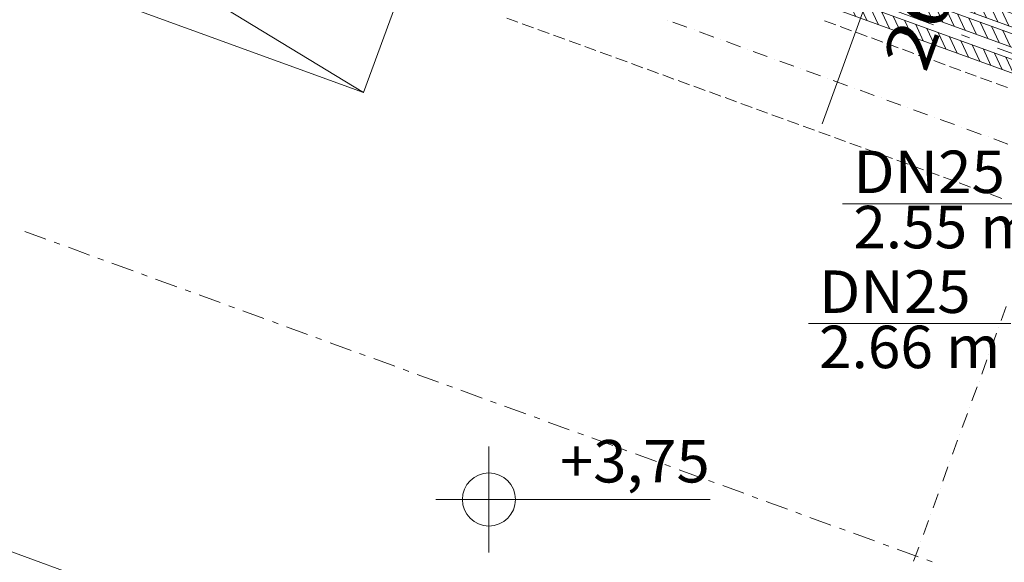
# Model space of a CAD drawing. Units: millimetres. Extents: x -2000 to 45500, y -500 to 29200.
# Drawn here: x 9898 to 12218, y 16571 to 17849 of the extents above; entities that cross this region are included whole.
import ezdxf
from ezdxf.enums import TextEntityAlignment as Align

# ---------------------------------------------------------------- set-up
doc = ezdxf.new("R2010")
doc.units = ezdxf.units.MM
doc.linetypes.add('DDS_LT4', pattern=[259.999998, 20, -69.999999, 100, -69.999999])
doc.linetypes.add('DDS_LT6', pattern=[160.000005, 120.000005, -40.000001])
for name, color, linetype in [('AP_BELKI - WIEŃCE', 7, 'Continuous'), ('AP_istniejące_ŚCIANY DZIAŁOWE', 7, 'Continuous'), ('AP_OSIE', 7, 'Continuous'), ('AP_RZĘDNE', 7, 'Continuous'), ('AP_WYPOSAŻENIE - MEBLE', 7, 'Continuous'), ('AP_ŚCIANY DZIAŁOWE', 7, 'Continuous'), ('Chłodzenie powrót', 7, 'Continuous'), ('Chłodzenie zasilanie', 7, 'Continuous'), ('RZĘDNE', 7, 'Continuous'), ('ZNACZNIKI - PRZEKROJE.widoczne', 7, 'Continuous')]:
    doc.layers.add(name, color=color, linetype=linetype)
doc.styles.add('Arial', font='txt', dxfattribs={"height": 0.2})
doc.styles.add('Lucida Console', font='txt', dxfattribs={"height": 0.2})

# ---------------------------------------------------------------- blocks, each defined once
blk = doc.blocks.new('SS_SS091209021_4dca070b-43ca-4a11-0000-00008a070000_000_020101_2__160-00H_30-000000_0nff2-1935861-2 -0-4004 Zielonyx-253')
at = {"color": 0, "lineweight": -2}
for p, q in [((-2076, 709.9), (-2046.3, 791.5)), ((14.9, 40.8), (-2046.3, 791.5)), ((-2045.1, 759.2), (-2052.4, 774.8)), ((-2018.5, 749.5), (-2036.5, 788)), ((-1992, 739.8), (-2009.9, 778.3)), ((-1965.4, 730.1), (-1983.3, 768.6)), ((4.6, 12.6), (-2056.5, 763.3)), ((-1938.8, 720.5), (-1956.7, 758.9)), ((-1912.2, 710.8), (-1930.2, 749.2)), ((-2064.3, 705.6), (-2071.7, 721.6)), ((-4.6, -12.6), (-2065.7, 738.1)), ((-2037.7, 695.9), (-2055.6, 734.4)), ((-2011.1, 686.2), (-2029, 724.7)), ((-1885.7, 701.1), (-1903.6, 739.6)), ((-1859.1, 691.4), (-1877, 729.9)), ((-1832.5, 681.7), (-1850.4, 720.2)), ((-14.9, -40.8), (-2076, 709.9)), ((-1984.5, 676.6), (-2002.5, 715)), ((-1958, 666.9), (-1975.9, 705.3)), ((-1805.9, 672.1), (-1823.8, 710.5)), ((-1779.3, 662.4), (-1797.3, 700.8)), ((-1931.4, 657.2), (-1949.3, 695.7)), ((-1904.8, 647.5), (-1922.7, 686)), ((-1878.2, 637.8), (-1896.2, 676.3)), ((-1752.8, 652.7), (-1770.7, 691.2)), ((-1726.2, 643), (-1744.1, 681.5)), ((-1851.7, 628.2), (-1869.6, 666.6)), ((-1825.1, 618.5), (-1843, 656.9)), ((-1699.6, 633.3), (-1717.5, 671.8)), ((-1673, 623.7), (-1691, 662.1)), ((-1646.5, 614), (-1664.4, 652.4)), ((-1798.5, 608.8), (-1816.4, 647.3)), ((-1771.9, 599.1), (-1789.9, 637.6)), ((-1745.4, 589.4), (-1763.3, 627.9)), ((-1619.9, 604.3), (-1637.8, 642.8)), ((-1593.3, 594.6), (-1611.2, 633.1)), ((-1718.8, 579.8), (-1736.7, 618.2)), ((-1692.2, 570.1), (-1710.1, 608.5)), ((-1566.7, 584.9), (-1584.7, 623.4)), ((-1540.2, 575.3), (-1558.1, 613.7)), ((-1513.6, 565.6), (-1531.5, 604)), ((-1665.6, 560.4), (-1683.6, 598.9)), ((-1639.1, 550.7), (-1657, 589.2)), ((-1487, 555.9), (-1504.9, 594.4)), ((-1460.4, 546.2), (-1478.4, 584.7)), ((-1612.5, 541), (-1630.4, 579.5)), ((-1585.9, 531.4), (-1603.8, 569.8)), ((-1559.3, 521.7), (-1577.2, 560.1)), ((-1433.9, 536.5), (-1451.8, 575)), ((-1407.3, 526.9), (-1425.2, 565.3)), ((-1532.7, 512), (-1550.7, 550.5)), ((-1506.2, 502.3), (-1524.1, 540.8)), ((-1380.7, 517.2), (-1398.6, 555.6)), ((-1354.1, 507.5), (-1372, 546)), ((-1327.6, 497.8), (-1345.5, 536.3)), ((-1479.6, 492.6), (-1497.5, 531.1)), ((-1453, 483), (-1470.9, 521.4)), ((-1426.4, 473.3), (-1444.4, 511.7)), ((-1301, 488.1), (-1318.9, 526.6)), ((-1274.4, 478.5), (-1292.3, 516.9)), ((-1399.9, 463.6), (-1417.8, 502.1)), ((-1373.3, 453.9), (-1391.2, 492.4)), ((-1247.8, 468.8), (-1265.7, 507.2)), ((-1221.2, 459.1), (-1239.2, 497.6)), ((-1194.7, 449.4), (-1212.6, 487.9)), ((-1346.7, 444.3), (-1364.6, 482.7)), ((-1320.1, 434.6), (-1338.1, 473)), ((-1168.1, 439.8), (-1186, 478.2)), ((-1141.5, 430.1), (-1159.4, 468.5)), ((-1293.6, 424.9), (-1311.5, 463.3)), ((-1267, 415.2), (-1284.9, 453.7)), ((-1240.4, 405.5), (-1258.3, 444)), ((-1114.9, 420.4), (-1132.9, 458.8)), ((-1088.4, 410.7), (-1106.3, 449.2)), ((-1213.8, 395.9), (-1231.8, 434.3)), ((-1187.3, 386.2), (-1205.2, 424.6)), ((-1061.8, 401), (-1079.7, 439.5)), ((-1035.2, 391.4), (-1053.1, 429.8)), ((-1008.6, 381.7), (-1026.6, 420.1)), ((-1160.7, 376.5), (-1178.6, 414.9)), ((-1134.1, 366.8), (-1152, 405.3)), ((-1107.5, 357.1), (-1125.4, 395.6)), ((-982.1, 372), (-1000, 410.5)), ((-955.5, 362.3), (-973.4, 400.8)), ((-1080.9, 347.5), (-1098.9, 385.9)), ((-1054.4, 337.8), (-1072.3, 376.2)), ((-928.9, 352.6), (-946.8, 391.1)), ((-902.3, 343), (-920.2, 381.4)), ((-875.8, 333.3), (-893.7, 371.7)), ((-1027.8, 328.1), (-1045.7, 366.6)), ((-1001.2, 318.4), (-1019.1, 356.9)), ((-849.2, 323.6), (-867.1, 362.1)), ((-822.6, 313.9), (-840.5, 352.4)), ((-974.6, 308.7), (-992.6, 347.2)), ((-948.1, 299.1), (-966, 337.5)), ((-921.5, 289.4), (-939.4, 327.8)), ((-796, 304.2), (-813.9, 342.7)), ((-769.4, 294.6), (-787.4, 333)), ((-894.9, 279.7), (-912.8, 318.2)), ((-868.3, 270), (-886.3, 308.5)), ((-742.9, 284.9), (-760.8, 323.3)), ((-716.3, 275.2), (-734.2, 313.7)), ((-689.7, 265.5), (-707.6, 304)), ((-841.8, 260.3), (-859.7, 298.8)), ((-815.2, 250.7), (-833.1, 289.1)), ((-788.6, 241), (-806.5, 279.4)), ((-663.1, 255.8), (-681.1, 294.3)), ((-636.6, 246.2), (-654.5, 284.6)), ((-762, 231.3), (-780, 269.8)), ((-735.5, 221.6), (-753.4, 260.1)), ((-610, 236.5), (-627.9, 274.9)), ((-583.4, 226.8), (-601.3, 265.3)), ((-556.8, 217.1), (-574.8, 255.6)), ((-708.9, 211.9), (-726.8, 250.4)), ((-682.3, 202.3), (-700.2, 240.7)), ((-530.3, 207.4), (-548.2, 245.9)), ((-503.7, 197.8), (-521.6, 236.2)), ((-655.7, 192.6), (-673.6, 231)), ((-629.1, 182.9), (-647.1, 221.4)), ((-602.6, 173.2), (-620.5, 211.7)), ((-477.1, 188.1), (-495, 226.5)), ((-450.5, 178.4), (-468.5, 216.9)), ((-576, 163.5), (-593.9, 202)), ((-549.4, 153.9), (-567.3, 192.3)), ((-424, 168.7), (-441.9, 207.2)), ((-397.4, 159), (-415.3, 197.5)), ((-370.8, 149.4), (-388.7, 187.8)), ((-522.8, 144.2), (-540.8, 182.6)), ((-496.3, 134.5), (-514.2, 173)), ((-469.7, 124.8), (-487.6, 163.3)), ((-344.2, 139.7), (-362.1, 178.1)), ((-317.6, 130), (-335.6, 168.5)), ((-443.1, 115.1), (-461, 153.6)), ((-416.5, 105.5), (-434.5, 143.9)), ((-291.1, 120.3), (-309, 158.8)), ((-264.5, 110.6), (-282.4, 149.1)), ((-237.9, 101), (-255.8, 139.4)), ((-390, 95.8), (-407.9, 134.2)), ((-363.4, 86.1), (-381.3, 124.6)), ((-211.3, 91.3), (-229.3, 129.7)), ((-184.8, 81.6), (-202.7, 120.1)), ((-336.8, 76.4), (-354.7, 114.9)), ((-310.2, 66.7), (-328.2, 105.2)), ((-283.7, 57.1), (-301.6, 95.5)), ((-158.2, 71.9), (-176.1, 110.4)), ((-131.6, 62.2), (-149.5, 100.7)), ((-257.1, 47.4), (-275, 85.8)), ((-230.5, 37.7), (-248.4, 76.2)), ((-105, 52.6), (-123, 91)), ((-78.5, 42.9), (-96.4, 81.3)), ((-51.9, 33.2), (-69.8, 71.7)), ((-203.9, 28), (-221.8, 66.5)), ((-177.3, 18.4), (-195.3, 56.8)), ((-150.8, 8.7), (-168.7, 47.1)), ((-25.3, 23.5), (-43.2, 62)), ((1.3, 13.9), (-16.7, 52.3)), ((-124.2, -1), (-142.1, 37.4)), ((-97.6, -10.7), (-115.5, 27.8)), ((-14.9, -40.8), (14.9, 40.8)), ((13.1, 35.9), (9.9, 42.6)), ((-71, -20.4), (-89, 18.1)), ((-44.5, -30), (-62.4, 8.4)), ((-17.9, -39.7), (-35.8, -1.3)), ((-6.3, -17.3), (-9.2, -11))]:
    blk.add_line(p, q, dxfattribs=at)
at = {"color": 0, "linetype": 'DDS_LT4', "lineweight": -2}
blk.add_line((0, 0), (-2061.1, 750.7), dxfattribs=at)
blk = doc.blocks.new('SS_SS091209021_4dca070b-43ca-4a11-0000-00008a070000_000_020101_2__160-00H_30-000000_0nff2-093586x-258')
at = {"color": 0, "lineweight": -2}
for p, q in [((-1982.2, 675.2), (-1952.5, 756.9)), ((14.9, 40.8), (-1952.5, 756.9)), ((-1931.4, 717.3), (-1949.3, 755.7)), ((-1904.8, 707.6), (-1922.7, 746)), ((4.6, 12.6), (-1962.7, 728.7)), ((-1957.9, 726.9), (-1961, 733.5)), ((-1878.2, 697.9), (-1896.1, 736.4)), ((-1851.6, 688.3), (-1869.6, 726.7)), ((-4.6, -12.6), (-1971.9, 703.4)), ((-1950.5, 663.7), (-1968.4, 702.1)), ((-1825, 678.6), (-1843, 717)), ((-1798.5, 668.9), (-1816.4, 707.4)), ((-1771.9, 659.2), (-1789.8, 697.7)), ((-14.9, -40.8), (-1982.2, 675.2)), ((-1977.1, 673.4), (-1980.3, 680.3)), ((-1923.9, 654), (-1941.9, 692.5)), ((-1897.4, 644.3), (-1915.3, 682.8)), ((-1870.8, 634.7), (-1888.7, 673.1)), ((-1745.3, 649.6), (-1763.2, 688)), ((-1718.7, 639.9), (-1736.7, 678.3)), ((-1844.2, 625), (-1862.1, 663.4)), ((-1817.6, 615.3), (-1835.5, 653.8)), ((-1692.2, 630.2), (-1710.1, 668.7)), ((-1665.6, 620.5), (-1683.5, 659)), ((-1791, 605.6), (-1809, 644.1)), ((-1764.5, 596), (-1782.4, 634.4)), ((-1639, 610.9), (-1656.9, 649.3)), ((-1612.4, 601.2), (-1630.4, 639.6)), ((-1585.8, 591.5), (-1603.8, 630)), ((-1737.9, 586.3), (-1755.8, 624.8)), ((-1711.3, 576.6), (-1729.2, 615.1)), ((-1684.7, 567), (-1702.7, 605.4)), ((-1559.3, 581.8), (-1577.2, 620.3)), ((-1532.7, 572.2), (-1550.6, 610.6)), ((-1658.1, 557.3), (-1676.1, 595.7)), ((-1631.6, 547.6), (-1649.5, 586.1)), ((-1506.1, 562.5), (-1524, 600.9)), ((-1479.5, 552.8), (-1497.5, 591.3)), ((-1452.9, 543.1), (-1470.9, 581.6)), ((-1605, 537.9), (-1622.9, 576.4)), ((-1578.4, 528.3), (-1596.3, 566.7)), ((-1551.8, 518.6), (-1569.8, 557)), ((-1426.4, 533.5), (-1444.3, 571.9)), ((-1399.8, 523.8), (-1417.7, 562.2)), ((-1525.3, 508.9), (-1543.2, 547.4)), ((-1498.7, 499.2), (-1516.6, 537.7)), ((-1373.2, 514.1), (-1391.1, 552.6)), ((-1346.6, 504.4), (-1364.6, 542.9)), ((-1472.1, 489.6), (-1490, 528)), ((-1445.5, 479.9), (-1463.5, 518.3)), ((-1320.1, 494.8), (-1338, 533.2)), ((-1293.5, 485.1), (-1311.4, 523.6)), ((-1266.9, 475.4), (-1284.8, 513.9)), ((-1418.9, 470.2), (-1436.9, 508.7)), ((-1392.4, 460.5), (-1410.3, 499)), ((-1365.8, 450.9), (-1383.7, 489.3)), ((-1240.3, 465.8), (-1258.3, 504.2)), ((-1213.7, 456.1), (-1231.7, 494.5)), ((-1339.2, 441.2), (-1357.1, 479.6)), ((-1312.6, 431.5), (-1330.6, 470)), ((-1187.2, 446.4), (-1205.1, 484.9)), ((-1160.6, 436.7), (-1178.5, 475.2)), ((-1134, 427.1), (-1151.9, 465.5)), ((-1286, 421.8), (-1304, 460.3)), ((-1259.5, 412.2), (-1277.4, 450.6)), ((-1232.9, 402.5), (-1250.8, 440.9)), ((-1107.4, 417.4), (-1125.4, 455.8)), ((-1080.8, 407.7), (-1098.8, 446.2)), ((-1206.3, 392.8), (-1224.2, 431.3)), ((-1179.7, 383.1), (-1197.7, 421.6)), ((-1054.3, 398), (-1072.2, 436.5)), ((-1027.7, 388.4), (-1045.6, 426.8)), ((-1153.2, 373.5), (-1171.1, 411.9)), ((-1126.6, 363.8), (-1144.5, 402.3)), ((-1001.1, 378.7), (-1019, 417.1)), ((-974.5, 369), (-992.5, 407.5)), ((-948, 359.3), (-965.9, 397.8)), ((-1100, 354.1), (-1117.9, 392.6)), ((-1073.4, 344.5), (-1091.4, 382.9)), ((-1046.8, 334.8), (-1064.8, 373.2)), ((-921.4, 349.7), (-939.3, 388.1)), ((-894.8, 340), (-912.7, 378.4)), ((-1020.3, 325.1), (-1038.2, 363.6)), ((-993.7, 315.4), (-1011.6, 353.9)), ((-868.2, 330.3), (-886.2, 368.8)), ((-841.6, 320.6), (-859.6, 359.1)), ((-815.1, 311), (-833, 349.4)), ((-967.1, 305.8), (-985, 344.2)), ((-940.5, 296.1), (-958.5, 334.5)), ((-913.9, 286.4), (-931.9, 324.9)), ((-788.5, 301.3), (-806.4, 339.8)), ((-761.9, 291.6), (-779.8, 330.1)), ((-887.4, 276.7), (-905.3, 315.2)), ((-860.8, 267.1), (-878.7, 305.5)), ((-735.3, 282), (-753.3, 320.4)), ((-708.8, 272.3), (-726.7, 310.7)), ((-834.2, 257.4), (-852.1, 295.8)), ((-807.6, 247.7), (-825.6, 286.2)), ((-682.2, 262.6), (-700.1, 301.1)), ((-655.6, 252.9), (-673.5, 291.4)), ((-629, 243.3), (-646.9, 281.7)), ((-781.1, 238), (-799, 276.5)), ((-754.5, 228.4), (-772.4, 266.8)), ((-727.9, 218.7), (-745.8, 257.1)), ((-602.4, 233.6), (-620.4, 272)), ((-575.9, 223.9), (-593.8, 262.4)), ((-701.3, 209), (-719.3, 247.5)), ((-674.7, 199.3), (-692.7, 237.8)), ((-549.3, 214.2), (-567.2, 252.7)), ((-522.7, 204.6), (-540.6, 243)), ((-496.1, 194.9), (-514.1, 233.3)), ((-648.2, 189.7), (-666.1, 228.1)), ((-621.6, 180), (-639.5, 218.5)), ((-595, 170.3), (-612.9, 208.8)), ((-469.5, 185.2), (-487.5, 223.7)), ((-443, 175.5), (-460.9, 214)), ((-568.4, 160.7), (-586.4, 199.1)), ((-541.9, 151), (-559.8, 189.4)), ((-416.4, 165.9), (-434.3, 204.3)), ((-389.8, 156.2), (-407.7, 194.6)), ((-515.3, 141.3), (-533.2, 179.8)), ((-488.7, 131.6), (-506.6, 170.1)), ((-363.2, 146.5), (-381.2, 185)), ((-336.7, 136.8), (-354.6, 175.3)), ((-310.1, 127.2), (-328, 165.6)), ((-462.1, 122), (-480, 160.4)), ((-435.5, 112.3), (-453.5, 150.7)), ((-409, 102.6), (-426.9, 141.1)), ((-283.5, 117.5), (-301.4, 155.9)), ((-256.9, 107.8), (-274.8, 146.3)), ((-382.4, 92.9), (-400.3, 131.4)), ((-355.8, 83.3), (-373.7, 121.7)), ((-230.3, 98.1), (-248.3, 136.6)), ((-203.8, 88.5), (-221.7, 126.9)), ((-177.2, 78.8), (-195.1, 117.3)), ((-329.2, 73.6), (-347.2, 112)), ((-302.6, 63.9), (-320.6, 102.4)), ((-150.6, 69.1), (-168.5, 107.6)), ((-124, 59.5), (-142, 97.9)), ((-276.1, 54.2), (-294, 92.7)), ((-249.5, 44.6), (-267.4, 83)), ((-222.9, 34.9), (-240.8, 73.3)), ((-97.4, 49.8), (-115.4, 88.2)), ((-70.9, 40.1), (-88.8, 78.6)), ((-196.3, 25.2), (-214.3, 63.7)), ((-169.8, 15.5), (-187.7, 54)), ((-44.3, 30.4), (-62.2, 68.9)), ((-17.7, 20.8), (-35.6, 59.2)), ((6.2, 16.9), (-9.1, 49.5)), ((-143.2, 5.9), (-161.1, 44.3)), ((-116.6, -3.8), (-134.5, 34.6)), ((-90, -13.5), (-107.9, 25)), ((-14.9, -40.8), (14.9, 40.8)), ((-63.4, -23.1), (-81.4, 15.3)), ((-36.9, -32.8), (-54.8, 5.6)), ((-13.2, -36.2), (-28.2, -4))]:
    blk.add_line(p, q, dxfattribs=at)
at = {"color": 0, "linetype": 'DDS_LT4', "lineweight": -2}
blk.add_line((0, 0), (-1967.3, 716), dxfattribs=at)

msp = doc.modelspace()

# ---------------------------------------------------------------- linework, layer by layer
at = {"layer": 'AP_BELKI - WIEŃCE', "color": 8, "lineweight": 0}
for p, q in [((11045.5, 17852.5), (11072, 17842.9)), ((11082.2, 17839.1), (11108.7, 17829.5)), ((11794.5, 17845.9), (11821, 17836.3)), ((11119, 17825.8), (11145.5, 17816.1)), ((11831.3, 17832.5), (11857.8, 17822.9)), ((11868, 17819.2), (11894.6, 17809.5)), ((11155.7, 17812.4), (11182.3, 17802.7)), ((11192.5, 17799), (11219, 17789.3)), ((11904.8, 17805.8), (11931.3, 17796.1)), ((11941.6, 17792.4), (11968.1, 17782.8)), ((11229.3, 17785.6), (11255.8, 17776)), ((11266, 17772.2), (11292.5, 17762.6)), ((11978.3, 17779), (12004.9, 17769.4)), ((11302.8, 17758.9), (11329.3, 17749.2)), ((12015.1, 17765.6), (12041.6, 17756)), ((12051.9, 17752.3), (12078.4, 17742.6)), ((11339.6, 17745.5), (11366.1, 17735.8)), ((11376.3, 17732.1), (11402.8, 17722.4)), ((12088.6, 17738.9), (12115.1, 17729.2)), ((12125.4, 17725.5), (12151.9, 17715.8)), ((11413.1, 17718.7), (11439.6, 17709.1)), ((11449.8, 17705.3), (11476.4, 17695.7)), ((12162.1, 17712.1), (12188.7, 17702.5)), ((11486.6, 17692), (11513.1, 17682.3)), ((11523.4, 17678.6), (11549.9, 17668.9)), ((12198.9, 17698.7), (12225.4, 17689.1)), ((11560.1, 17665.2), (11586.7, 17655.5)), ((11596.9, 17651.8), (11623.4, 17642.2)), ((11633.7, 17638.4), (11660.2, 17628.8)), ((11670.4, 17625), (11696.9, 17615.4)), ((11707.2, 17611.7), (11733.7, 17602)), ((11743.9, 17598.3), (11770.5, 17588.6)), ((11780.7, 17584.9), (11807.2, 17575.3)), ((11817.5, 17571.5), (11844, 17561.9)), ((11854.2, 17558.1), (11880.8, 17548.5)), ((11891, 17544.8), (11917.5, 17535.1)), ((11927.8, 17531.4), (11954.3, 17521.7)), ((11964.5, 17518), (11991, 17508.4)), ((12001.3, 17504.6), (12027.8, 17495)), ((12038, 17491.2), (12064.6, 17481.6)), ((12074.8, 17477.9), (12101.3, 17468.2)), ((12111.6, 17464.5), (12138.1, 17454.8)), ((12148.3, 17451.1), (12174.9, 17441.4)), ((12185.1, 17437.7), (12211.6, 17428.1))]:
    msp.add_line(p, q, dxfattribs=at)
at = {"layer": 'AP_OSIE', "color": 8, "lineweight": 0}
for p, q in [((11423.8, 17847.8), (11423.8, 17847.8)), ((11437, 17843), (11470.2, 17830.9)), ((11486.8, 17824.9), (11486.8, 17824.9)), ((11500, 17820.1), (11533.2, 17808)), ((11549.8, 17802), (11549.8, 17802)), ((11563, 17797.2), (11596.2, 17785.1)), ((11612.7, 17779.1), (11612.7, 17779.1)), ((11626, 17774.2), (11659.2, 17762.2)), ((11675.7, 17756.1), (11675.7, 17756.1)), ((11689, 17751.3), (11722.1, 17739.2)), ((11738.7, 17733.2), (11738.7, 17733.2)), ((11752, 17728.4), (11785.1, 17716.3)), ((11801.7, 17710.3), (11801.7, 17710.3)), ((11815, 17705.5), (11848.1, 17693.4)), ((11864.7, 17687.4), (11864.7, 17687.4)), ((11877.9, 17682.5), (11911.1, 17670.5)), ((11927.7, 17664.4), (11927.7, 17664.4)), ((11940.9, 17659.6), (11974.1, 17647.5)), ((11990.7, 17641.5), (11990.7, 17641.5)), ((12003.9, 17636.7), (12037.1, 17624.6)), ((12053.6, 17618.6), (12053.6, 17618.6)), ((12066.9, 17613.8), (12100.1, 17601.7)), ((12116.6, 17595.7), (12116.6, 17595.7)), ((12129.9, 17590.8), (12163, 17578.8)), ((12179.6, 17572.7), (12179.6, 17572.7)), ((12192.9, 17567.9), (12226, 17555.8)), ((12222.5, 17173.5), (12210.5, 17140.3)), ((12204.4, 17123.8), (12204.4, 17123.8)), ((12199.6, 17110.5), (12187.5, 17077.3)), ((12181.5, 17060.8), (12181.5, 17060.8)), ((12176.7, 17047.5), (12164.6, 17014.4)), ((12153.7, 16984.5), (12141.7, 16951.4)), ((12158.6, 16997.8), (12158.6, 16997.8)), ((12135.7, 16934.8), (12135.7, 16934.8)), ((12130.8, 16921.5), (12118.8, 16888.4)), ((12112.7, 16871.8), (12112.7, 16871.8)), ((12107.9, 16858.6), (12095.8, 16825.4)), ((12085, 16795.6), (12072.9, 16762.4)), ((12089.8, 16808.8), (12089.8, 16808.8)), ((12062, 16732.6), (12050, 16699.4)), ((12066.9, 16745.8), (12066.9, 16745.8)), ((12044, 16682.9), (12044, 16682.9)), ((12039.1, 16669.6), (12027.1, 16636.5)), ((12021, 16619.9), (12021, 16619.9)), ((12016.2, 16606.6), (12004.1, 16573.5))]:
    msp.add_line(p, q, dxfattribs=at)
at = {"layer": 'AP_RZĘDNE', "color": 8, "lineweight": 0}
for p, q in [((11003.6, 16594.1), (11003.6, 16844.1)), ((10878.6, 16719.1), (11525.1, 16719.1))]:
    msp.add_line(p, q, dxfattribs=at)
msp.add_circle((11003.6, 16719.1), 62.5, dxfattribs=at)
at = {"layer": 'AP_WYPOSAŻENIE - MEBLE', "color": 8, "lineweight": 0}
for p, q in [((8965.9, 18737.1), (10708.5, 17677.2)), ((8829.1, 18361.2), (10708.5, 17677.2)), ((10708.5, 17677.2), (10845.3, 18053.1)), ((9820.3, 16617), (10338.4, 16428.5))]:
    msp.add_line(p, q, dxfattribs=at)
at = {"layer": 'AP_ŚCIANY DZIAŁOWE', "color": 8, "lineweight": 0}
msp.add_line((11961.1, 18077.9), (11788.4, 17603.4), dxfattribs=at)
at = {"layer": 'Chłodzenie powrót', "color": 7, "lineweight": 0}
msp.add_line((11756.3, 17133.3), (12233.4, 17133.3), dxfattribs=at)
at = {"layer": 'Chłodzenie zasilanie', "color": 7, "lineweight": 0}
msp.add_line((11837, 17415.5), (12314.1, 17415.5), dxfattribs=at)
at = {"layer": 'ZNACZNIKI - PRZEKROJE.widoczne', "color": 8, "lineweight": 0}
for p, q in [((9910, 17350.2), (9959.8, 17332.1)), ((9979.7, 17324.8), (9992.9, 17320)), ((10012.8, 17312.8), (10062.5, 17294.7)), ((10082.4, 17287.4), (10095.7, 17282.6)), ((10115.6, 17275.4), (10165.3, 17257.3)), ((10185.2, 17250), (10198.4, 17245.2)), ((10218.3, 17238), (10268.1, 17219.9)), ((10288, 17212.6), (10301.2, 17207.8)), ((10321.1, 17200.6), (10370.8, 17182.5)), ((10390.7, 17175.2), (10404, 17170.4)), ((10423.9, 17163.2), (10473.6, 17145.1)), ((10493.5, 17137.8), (10506.7, 17133)), ((10526.6, 17125.8), (10576.4, 17107.7)), ((10596.2, 17100.4), (10609.5, 17095.6)), ((10629.4, 17088.3), (10679.1, 17070.2)), ((10699, 17063), (10712.3, 17058.2)), ((10732.2, 17050.9), (10781.9, 17032.8)), ((10801.8, 17025.6), (10815, 17020.8)), ((10834.9, 17013.5), (10884.7, 16995.4)), ((10904.5, 16988.2), (10917.8, 16983.4)), ((10937.7, 16976.1), (10987.4, 16958)), ((11007.3, 16950.8), (11020.6, 16946)), ((11040.5, 16938.7), (11090.2, 16920.6)), ((11110.1, 16913.4), (11123.3, 16908.6)), ((11143.2, 16901.3), (11193, 16883.2)), ((11212.8, 16876), (11226.1, 16871.2)), ((11246, 16863.9), (11295.7, 16845.8)), ((11315.6, 16838.6), (11328.9, 16833.8)), ((11348.8, 16826.5), (11398.5, 16808.4)), ((11418.4, 16801.2), (11431.6, 16796.4)), ((11451.5, 16789.1), (11501.3, 16771)), ((11521.1, 16763.8), (11534.4, 16759)), ((11554.3, 16751.7), (11604, 16733.6)), ((11623.9, 16726.4), (11637.2, 16721.6)), ((11657.1, 16714.3), (11706.8, 16696.2)), ((11726.7, 16689), (11739.9, 16684.1)), ((11759.8, 16676.9), (11809.5, 16658.8)), ((11829.4, 16651.6), (11842.7, 16646.7)), ((11862.6, 16639.5), (11912.3, 16621.4)), ((11932.2, 16614.2), (11945.5, 16609.3)), ((11965.4, 16602.1), (12015.1, 16584)), ((12035, 16576.8), (12048.2, 16571.9))]:
    msp.add_line(p, q, dxfattribs=at)

# ---------------------------------------------------------------- block references
at = {"layer": 'Chłodzenie powrót', "color": 3, "linetype": 'DDS_LT6', "lineweight": 0}
msp.add_blockref('SS_SS091209021_4dca070b-43ca-4a11-0000-00008a070000_000_020101_2__160-00H_30-000000_0nff2-1935861-2 -0-4004 Zielonyx-253', (12868.7, 17539), dxfattribs=at)
at = {"layer": 'Chłodzenie zasilanie', "color": 84, "lineweight": 0}
msp.add_blockref('SS_SS091209021_4dca070b-43ca-4a11-0000-00008a070000_000_020101_2__160-00H_30-000000_0nff2-093586x-258', (12903.5, 17634.7), dxfattribs=at)

# ---------------------------------------------------------------- texts
at = {"layer": 'AP_istniejące_ŚCIANY DZIAŁOWE', "color": 8, "lineweight": 0, "style": 'Lucida Console', "width": 0.990774}
msp.add_text('200', height=110, rotation=70, dxfattribs=at).set_placement((12032.6, 17720.7), (12140.2, 18016.3), align=Align.FIT)
at = {"layer": 'Chłodzenie powrót', "color": 7, "lineweight": 0, "style": 'Arial'}
for s, width, p, p2 in [('DN25', 1.001016, (11781.3, 17158.3), (12138.5, 17158.3)), ('2.66 m', 1.000892, (11781.3, 17028.3), (12208.4, 17028.3))]:
    msp.add_text(s, height=100, dxfattribs=dict(at, width=width)).set_placement(p, p2, align=Align.FIT)
at = {"layer": 'Chłodzenie zasilanie', "color": 7, "lineweight": 0, "style": 'Arial'}
for s, width, p, p2 in [('DN25', 1.001016, (11862, 17440.5), (12219.2, 17440.5)), ('2.55 m', 1.000892, (11862, 17310.5), (12289.1, 17310.5))]:
    msp.add_text(s, height=100, dxfattribs=dict(at, width=width)).set_placement(p, p2, align=Align.FIT)
at = {"layer": 'RZĘDNE', "color": 8, "lineweight": 0, "style": 'Arial'}
msp.add_text('+3,75', height=100, dxfattribs=at).set_placement((11170.8, 16759.1), (11523.9, 16759.1), align=Align.FIT)

doc.saveas('drawing.dxf')
